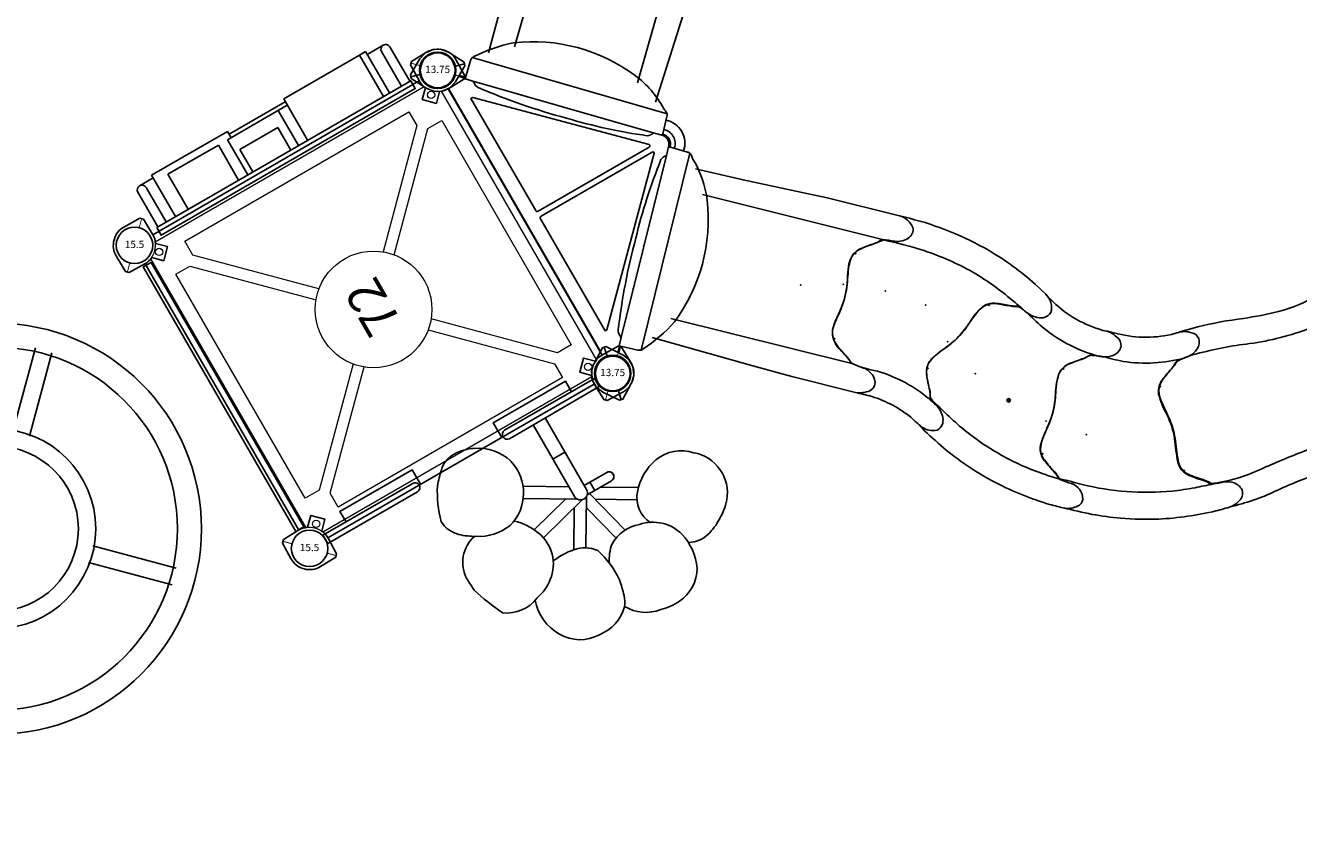
# Model space of a CAD drawing. Extents: x 5062 to 5828, y -5423 to -4629.
# Drawn here: x 5419 to 5594, y -4917 to -4805 of the extents above; entities that cross this region are included whole.
import ezdxf
from ezdxf.enums import TextEntityAlignment as Align

# ---------------------------------------------------------------- set-up
doc = ezdxf.new("R2010")
doc.units = 0
doc.header["$MEASUREMENT"] = 0
for name, color, linetype in [('2D_ARCH', 1, 'CONTINUOUS'), ('2D_ARCH_ENCL', 230, 'CONTINUOUS'), ('2D_BARK', 250, 'CONTINUOUS'), ('2D_CLIMBER', 250, 'CONTINUOUS'), ('2D_KBACCENT', 6, 'CONTINUOUS'), ('2D_KBPOST', 5, 'CONTINUOUS'), ('2D_KBSLIDEENTRY', 1, 'CONTINUOUS'), ('2D_KBSLIDEEXIT', 1, 'CONTINUOUS'), ('2D_KBSLIDELEFT', 1, 'CONTINUOUS'), ('2D_KBSLIDERIGHT', 1, 'CONTINUOUS'), ('2D_KBVINYL', 1, 'CONTINUOUS'), ('2D_LJACKFRAME', 250, 'CONTINUOUS'), ('2D_QUAN_II_NAR_HOOD_SLD-A', 5, 'CONTINUOUS'), ('2D_QUAN_II_NAR_HOOD_SLD-B', 3, 'CONTINUOUS'), ('2D_STUMP', 250, 'CONTINUOUS'), ('PHASE-1', 6, 'CONTINUOUS'), ('SLIDELEGPOINT', 6, 'CONTINUOUS'), ('SLIDESECTIONPOINT', 6, 'CONTINUOUS'), ('TXT-HT', 7, 'CONTINUOUS')]:
    doc.layers.add(name, color=color, linetype=linetype)
doc.styles.add('SIMPLEX', font='SIMPLEX.shx')

# ---------------------------------------------------------------- blocks, each defined once
blk = doc.blocks.new('200203590')
at = {"layer": '2D_ARCH'}
for points in [[(44.83, 0.63), (2.95, 0.63), (2.95, -0.63), (44.83, -0.63)], [(44.83, -71.51), (2.95, -71.51), (2.95, -72.77), (44.83, -72.77)]]:
    blk.add_lwpolyline(points, close=True, dxfattribs=at)
at = {"layer": '2D_CLIMBER'}
for p, q in [((6.81, -17.36), (15.36, -25.9)), ((41.39, -17), (32.41, -25.98)), ((5.07, -18.98), (13.68, -27.58)), ((42.8, -18.64), (33.94, -27.51)), ((13.48, -44.75), (5.07, -53.16)), ((34.21, -44.75), (42.61, -53.16)), ((15.16, -46.43), (6.81, -54.78)), ((32.53, -46.43), (40.87, -54.78))]:
    blk.add_line(p, q, dxfattribs=at)
for radius in [28.19, 24.89, 13.69, 11.31]:
    blk.add_circle((23.84, -36.07), radius, dxfattribs=at)
blk = doc.blocks.new('KBSQVD04')
at = {"layer": '2D_KBPOST', "elevation": -2}
for points in [[(-2.91, -0.07), (-2.85, -2.5), (-2.5, -2.85), (-0.07, -2.91, 0.114868), (1.22, -2.64), (2.42, -3.83), (3.83, -2.42), (2.64, -1.22, 0.114868), (2.91, 0.07), (2.85, 2.5), (2.5, 2.85), (0.07, 2.91, 0.427891)], [(47.93, 2.91), (45.5, 2.85), (45.15, 2.5), (45.09, 0.07, 0.114868), (45.36, -1.22), (44.17, -2.42), (45.58, -3.83), (46.78, -2.64, 0.114868), (48.07, -2.91), (50.5, -2.85), (50.85, -2.5), (50.91, -0.07, 0.427891)], [(0.07, -50.91), (2.5, -50.85), (2.85, -50.5), (2.91, -48.07, 0.114868), (2.64, -46.78), (3.83, -45.58), (2.42, -44.17), (1.22, -45.36, 0.114868), (-0.07, -45.09), (-2.5, -45.15), (-2.85, -45.5), (-2.91, -47.93, 0.427891)], [(50.91, -47.93), (50.85, -45.5), (50.5, -45.15), (48.07, -45.09, 0.114868), (46.78, -45.36), (45.58, -44.17), (44.17, -45.58), (45.36, -46.78, 0.114868), (45.09, -48.07), (45.15, -50.5), (45.5, -50.85), (47.93, -50.91, 0.427891)]]:
    blk.add_lwpolyline(points, format="xyb", close=True, dxfattribs=at)
at = {"layer": '2D_KBPOST', "const_width": 0.125, "elevation": -2}
for points in [[(2.67, 2.67), (1.77, 1.77)], [(45.33, 2.67), (46.23, 1.77)], [(-2.67, -2.67), (-1.77, -1.77)], [(50.67, -2.67), (49.77, -1.77)], [(-2.67, -45.33), (-1.77, -46.23)], [(50.67, -45.33), (49.77, -46.23)], [(2.67, -50.67), (1.77, -49.77)], [(45.33, -50.67), (46.23, -49.77)]]:
    blk.add_lwpolyline(points, dxfattribs=at)
at = {"layer": '2D_KBPOST'}
for centre in [(0, 0, -2), (48, 0, -2), (0, -48, -2), (48, -48, -2)]:
    blk.add_circle(centre, 2.5, dxfattribs=at)
at = {"layer": '2D_KBVINYL'}
for p, q in [((2.91, 0, -2), (45.09, 0, -2)), ((0, -45.09, -2), (0, -2.91, -2)), ((48, -2.91, -2), (48, -45.09, -2)), ((45.09, -48, -2), (2.91, -48, -2))]:
    blk.add_line(p, q, dxfattribs=at)
at = {"layer": '2D_KBVINYL', "lineweight": 15}
blk.add_lwpolyline([(45.3, -1, 0.218452), (47, -2.7), (47, -45.3, 0.218452), (45.3, -47), (2.7, -47, 0.218452), (1, -45.3), (1, -2.7, 0.218452), (2.7, -1)], format="xyb", close=True, dxfattribs=at)
for points in [[(6.25, -2.94), (41.75, -2.94), (41.75, -5.15), (29.08, -17.82)], [(18.92, -17.82), (6.25, -5.15), (6.25, -2.94)], [(2.94, -41.75), (2.94, -6.25), (5.15, -6.25), (17.82, -18.92)], [(45.06, -6.25), (45.06, -41.75), (42.85, -41.75), (30.18, -29.08)], [(30.18, -18.92), (42.85, -6.25), (45.06, -6.25)], [(17.82, -29.08), (5.15, -41.75), (2.94, -41.75)], [(41.75, -45.06), (6.25, -45.06), (6.25, -42.85), (18.92, -30.18)], [(29.08, -30.18), (41.75, -42.85), (41.75, -45.06)]]:
    blk.add_lwpolyline(points, dxfattribs=at)
for centre, radius in [((2.47, -2.47), 0.5), ((45.53, -2.47), 0.5), ((24, -24, -2), 8), ((2.47, -45.53), 0.5), ((45.53, -45.53), 0.5)]:
    blk.add_circle(centre, radius, dxfattribs=at)
at = {"layer": 'TXT-HT', "style": 'SIMPLEX', "flags": 8}
blk.add_attdef('LTHT', text='', height=5, dxfattribs=at).set_placement((24.32, -26.55, -2), align=Align.CENTER)
blk = doc.blocks.new('KB015P03')
at = {"layer": '2D_KBPOST'}
blk.add_circle((0, 0), 2.5, dxfattribs=at)
at = {"layer": '2D_KBPOST', "style": 'SIMPLEX'}
blk.add_text('15.5', height=1, dxfattribs=at).set_placement((0, 0), align=Align.MIDDLE)
blk = doc.blocks.new('KBHDDQ03')
at = {"layer": '2D_KBACCENT'}
for points in [[(22.94, -22.05), (23.15, -22.24, 0.351411), (24.78, -22.32), (24.92, -22.2)], [(22.97, -22.32, 0.450856), (25, -22.33, -6.514459)], [(21.56, -23.68, 0.449036), (26.44, -23.7, -3.045269)], [(22.51, -22.77, 0.448387), (25.48, -22.8, -2.574258)]]:
    blk.add_lwpolyline(points, format="xyb", dxfattribs=at)
at = {"layer": '2D_KBPOST'}
for p, q in [((46.56, 2.53, 0.06), (48.84, 3.7, 0.06)), ((49.08, 3.63, 0.06), (48.71, 2.4, 0.06)), ((48.84, 3.7, 0.06), (49.32, 3.56, 0.06)), ((49.32, 3.56, 0.06), (50.52, 1.45, 0.06)), ((45.24, 0.9, 0.06), (45.7, 1.78, 0.06)), ((45.7, 1.78, 0.06), (45.8, 1.89, 0.06)), ((45.8, 1.89, 0.06), (46.56, 2.53, 0.06)), ((45.1, -0.24, 0.06), (45.2, 0.77, 0.06)), ((45.2, 0.77, 0.06), (45.21, 0.82, 0.06)), ((45.21, 0.82, 0.06), (45.24, 0.9, 0.06)), ((50.52, 1.45, 0.06), (50.59, 1.32, 0.06)), ((50.59, 1.32, 0.06), (50.9, 0.36, 0.06)), ((50.91, 0.23, 0.06), (50.84, -0.47, 0.06)), ((50.9, 0.36, 0.06), (50.91, 0.23, 0.06)), ((45.1, -0.3, 0.06), (45.1, -0.24, 0.06)), ((45.12, -0.39, 0.06), (45.1, -0.3, 0.06)), ((45.42, -1.33, 0.06), (45.12, -0.39, 0.06)), ((45.48, -1.44, 0.06), (45.42, -1.33, 0.06)), ((46.69, -3.55, 0.06), (45.48, -1.44, 0.06)), ((50.73, -0.96, 0.06), (50.3, -1.78, 0.06)), ((50.8, -0.83, 0.06), (50.73, -0.96, 0.06)), ((50.84, -0.47, 0.06), (50.8, -0.83, 0.06)), ((47.29, -2.4, 0.06), (46.93, -3.62, 0.06)), ((48.75, -2.88, 0.06), (47.17, -3.69, 0.06)), ((49.32, -2.58, 0.06), (48.75, -2.88, 0.06)), ((49.44, -2.53, 0.06), (49.32, -2.58, 0.06)), ((50.21, -1.88, 0.06), (49.44, -2.53, 0.06)), ((50.3, -1.78, 0.06), (50.21, -1.88, 0.06)), ((47.17, -3.69, 0.06), (46.69, -3.55, 0.06))]:
    blk.add_line(p, q, dxfattribs=at)
for points, elevation in [([(2.17, -2.04), (3.64, -1.04), (3.75, -0.55), (2.47, 1.53), (2.4, 1.63), (1.72, 2.35), (1.65, 2.4), (1.59, 2.43), (0.67, 2.82), (0.61, 2.84), (0.54, 2.86), (-0.47, 2.87), (-0.61, 2.84), (-1.54, 2.47), (-3.65, 1.03), (-3.76, 0.55), (-2.48, -1.52), (-2.39, -1.64), (-1.7, -2.37), (-1.59, -2.45), (-0.95, -2.72), (-0.61, -2.85), (-0.46, -2.86), (0.46, -2.88), (0.59, -2.85), (1.53, -2.48), (1.63, -2.4)], 0.01), ([(-3.71, 0.79), (-2.45, 0.52)], -0.03), ([(2.44, -0.53), (3.69, -0.79)], 0.01), ([(1.63, -2.4), (2.17, -2.04)], -0.03)]:
    blk.add_lwpolyline(points, dxfattribs=dict(at, elevation=elevation))
for points in [[(2.04, -2.13), (2.72, -2.81)], [(2.14, -2.06), (2.8, -2.72)], [(45.84, -2.08), (45.18, -2.74)], [(45.9, -2.19), (45.26, -2.83)]]:
    blk.add_lwpolyline(points, dxfattribs=at)
for centre in [(0, 0, 0.01), (48, 0, 0.06)]:
    blk.add_circle(centre, 2.5, dxfattribs=at)
at = {"layer": '2D_KBVINYL'}
blk.add_line((3.45, -0.06), (45.01, -0.06), dxfattribs=at)
at = {"layer": '2D_KBVINYL', "elevation": 0.02}
for points in [[(23.32, -2.03), (5.58, -2.03), (5.58, -2.32), (23.29, -20.04, 0.600984), (23.58, -19.86), (23.57, -2.28, 0.579929), (23.32, -2.03, 1)], [(24.64, -2.03), (42.38, -2.03), (42.38, -2.32), (24.67, -20.04, -0.600984), (24.39, -19.86), (24.39, -2.28, -0.579929), (24.64, -2.03, -1)]]:
    blk.add_lwpolyline(points, format="xyb", dxfattribs=at)
at = {"layer": '2D_QUAN_II_NAR_HOOD_SLD-A'}
for p, q in [((22.18, -21.32), (3.55, -3.36)), ((0.82, -4.98), (20.86, -24.26))]:
    blk.add_line(p, q, dxfattribs=at)
blk.add_lwpolyline([(20.86, -24.26, 0.123195), (21.18, -24.05), (22.92, -22.38, 0.44366), (22.94, -22.05), (22.18, -21.32, 0.219747), (22.09, -20.4, 0.038838), (14.47, -12.02, 0.036664), (4.79, -3.64, 0.21521), (3.86, -3.47), (3.55, -3.36), (2.85, -2.67), (1.04, -4.6, 0.118025), (0.82, -4.98, 0.133516), (0.82, -5.24, 0.067998), (1.89, -10.9, 0.188882), (14.1, -23.1, 0.104672), (19.95, -24.23, -0.07584), (20.49, -24.29, 0.124827), (20.86, -24.26, -14.010357)], format="xyb", dxfattribs=at)
at = {"layer": '2D_QUAN_II_NAR_HOOD_SLD-B'}
for p, q in [((25.79, -21.32), (44.41, -3.36)), ((47.14, -4.98), (27.1, -24.26))]:
    blk.add_line(p, q, dxfattribs=at)
blk.add_lwpolyline([(27.1, -24.26, -0.123195), (26.79, -24.05), (25.04, -22.38, -0.44366), (25.03, -22.05), (25.79, -21.32, -0.219747), (25.87, -20.4, -0.038838), (33.49, -12.02, -0.036664), (43.17, -3.64, -0.21521), (44.1, -3.47), (44.41, -3.36), (45.11, -2.67), (46.92, -4.6, -0.118025), (47.14, -4.98, -0.133516), (47.14, -5.24, -0.067998), (46.08, -10.9, -0.188882), (33.86, -23.1, -0.104672), (28.02, -24.23, 0.07584), (27.48, -24.29, -0.124827), (27.1, -24.26, 14.010357)], format="xyb", dxfattribs=at)
at = {"layer": 'SLIDESECTIONPOINT'}
for p in [(13.02, -12.44), (34.98, -12.44)]:
    blk.add_point(p, dxfattribs=at)
blk = doc.blocks.new('KBQENT00')
at = {"layer": '2D_KBSLIDEENTRY'}
blk.add_lwpolyline([(4.34, 11.96), (11.01, 12.07), (17.09, 12.27), (22.8, 12.46), (33.02, 12.48, -0.224045), (35.19, 11.38, -0.314982), (34.92, 9.81, -0.187068), (33.24, 8.95, 0.026834), (31.55, 8.75, 0.074618), (31.04, 8.32, -0.037729), (30.51, 7.91, 0.0136), (29.26, 7.08, 0.142126), (28.07, 5.67, 0.119912), (28.2, 2.41, -0.11138), (28.07, -3.19, 0.084846), (27.96, -5.29, 0.201973), (29.63, -7.34, -0.052974), (31.56, -8.75, 0.01516), (33.52, -8.99, -0.197984), (35.12, -10.09, -0.398966), (34.86, -11.77, -0.154961), (33.01, -12.48), (24.04, -12.45), (18.49, -12.32), (4.14, -11.91)], format="xyb", dxfattribs=at)
for points in [[(6.09, 8.79), (31.55, 8.75)], [(5.99, -8.79), (31.56, -8.75)]]:
    blk.add_lwpolyline(points, dxfattribs=at)
at = {"layer": 'SLIDESECTIONPOINT', "color": 40, "true_color": 0xf8d731}
for p in [(0, 6), (28.45, 6, -15.5), (28.45, 0, -15.5), (0, -6), (28.45, -6, -15.5)]:
    blk.add_point(p, dxfattribs=at)
blk = doc.blocks.new('KB013P02')
at = {"layer": '2D_KBPOST'}
for radius in [2.5, 2.38]:
    blk.add_circle((0, 0), radius, dxfattribs=at)
at = {"layer": '2D_KBPOST', "style": 'SIMPLEX'}
blk.add_text('13.75', height=1, dxfattribs=at).set_placement((0, 0), align=Align.MIDDLE)
blk = doc.blocks.new('KBLGSC04')
at = {"layer": '2D_BARK', "elevation": -10.82}
blk.add_lwpolyline([(19.46, -1.35, 0.068125), (17.45, -5.84, -0.485081), (17.45, -5.84, 0.193719), (18.7, -8.57, 0.075132), (20.59, -9.97, 0.183464), (25.37, -11.04, 0.406543), (29.89, -3.45, 0.212113), (26.41, 0.59, 0.133167), (23.64, 1.26, 0.206839), (21.04, 0.29, 0.022827)], format="xyb", close=True, dxfattribs=at)
at = {"layer": '2D_BARK'}
for points, elevation in [([(20.4, -9.88, 0.348204), (16.6, -14.39, 0.006993), (16.69, -16.22, 0.039998), (18.5, -20.87, 0.269115), (23.64, -21.48, 0.12166), (26.44, -20.21, 0.338175), (28.22, -13.82, 0.123913), (26.2, -10.79, 2.170701)], -22.82), ([(42.24, -20.33, -0.296792), (42.82, -15.74, -0.167892), (47.2, -13.24, -0.262053), (52.19, -14.97, -0.412217), (52.87, -22.85, -0.093104), (50.67, -24.63, -0.083755), (48.28, -25.65, -0.192352), (45.43, -25.29, -20.914784)], -58.82), ([(23.23, -21.63, 0.217057), (23.79, -27.33, 0.260703), (28.5, -30.12, 0.235642), (33.38, -28.53, 0.099933), (34.12, -27.16, 0.026441), (34.65, -24.97, 0.102299), (34.08, -20.01, 0.193487), (31.29, -18.27, 0.081773), (28.1, -18.19, 3.188389)], -34.82), ([(33.43, -28.48, 0.236998), (37.51, -31.33, 0.087625), (40.33, -31.63, 0.250734), (44.67, -28.93, 0.167327), (45.21, -23.84, 0.283466), (40.83, -19.77, 0.221163), (36.25, -20.2, 0.11795), (34.59, -22.35, -7.567874)], -46.82)]:
    blk.add_lwpolyline(points, format="xyb", dxfattribs=dict(at, elevation=elevation))
at = {"layer": '2D_KBACCENT', "linetype": 'Continuous'}
for p, q in [((35.02, -0.67), (35.02, -12)), ((36.93, -12), (36.93, -0.66)), ((28.83, -8.73), (35.12, -12.46)), ((35.02, -10.47), (29.61, -7.26)), ((33.83, -11.69), (27.95, -13.19)), ((40.5, -11.34), (36.93, -11.34)), ((28.51, -14.76), (35.69, -12.93)), ((34.24, -13.3), (31.29, -18.27)), ((32.86, -18.88), (36.43, -12.85)), ((36.66, -12.66), (40.5, -12.66)), ((38.74, -19.46), (37, -12.66)), ((37.28, -13.74), (42.27, -16.69)), ((43.19, -15.31), (38.71, -12.66)), ((35.67, -14.15), (37.11, -19.81))]:
    blk.add_line(p, q, dxfattribs=at)
at = {"layer": '2D_KBACCENT'}
blk.add_line((37.86, -11.34), (37.86, -12.66), dxfattribs=at)
at = {"layer": '2D_KBACCENT', "extrusion": (-1.49966e-32, -6.12303e-17, -1), "elevation": 0}
blk.add_lwpolyline([(-6.15, 0.65), (-6.15, 2.32), (-17.57, 2.32), (-17.57, 0.01)], dxfattribs=at)
at = {"layer": '2D_KBACCENT', "extrusion": (1.49966e-32, -6.12303e-17, -1), "elevation": 0}
blk.add_lwpolyline([(-41.85, 0.65), (-41.85, 2.32), (-30.43, 2.32), (-30.43, 0.01)], dxfattribs=at)
at = {"layer": '2D_KBACCENT', "elevation": 0}
for points in [[(2.5, 0.65), (16.63, 0.65, -1.076126), (16.7, -0.67), (2.5, -0.65)], [(45.5, -0.65), (31.26, -0.67, -0.976772), (31.27, 0.65), (45.5, 0.65)]]:
    blk.add_lwpolyline(points, format="xyb", close=True, dxfattribs=at)
at = {"layer": '2D_KBACCENT'}
blk.add_lwpolyline([(35.02, -6.09), (36.93, -6.09)], dxfattribs=at)
at = {"layer": '2D_KBACCENT', "linetype": 'Continuous'}
for centre, radius, start, end in [((35.97, -12), 0.951, 180, 270), ((35.97, -12), 0.951, 270, 0), ((40.5, -12), 0.657, 270, 90), ((40.5, -12), 0.657, 0, 90), ((40.5, -12), 0.657, 270, 0)]:
    blk.add_arc(centre, radius, start, end, dxfattribs=at)
blk = doc.blocks.new('KBLJAK00')
at = {"layer": '2D_ARCH_ENCL'}
blk.add_lwpolyline([(44.14, -0.61), (44.14, 0.64), (3.91, 0.64), (3.91, -0.61), (44.14, -0.61)], dxfattribs=at)
at = {"layer": '2D_LJACKFRAME'}
for p, q in [((4.07, -6.07), (4.07, -0.61)), ((5.38, -6.07), (5.38, -0.61)), ((42.65, -6.07), (42.65, -0.61)), ((43.97, -6.07), (43.97, -0.61)), ((4.73, -6.72), (7.27, -6.72)), ((20.25, -6.72), (29.16, -6.72)), ((41.16, -6.72), (43.31, -6.72))]:
    blk.add_line(p, q, dxfattribs=at)
for centre in [(4.73, -6.07), (43.31, -6.07)]:
    blk.add_arc(centre, 0.657, 180, 0, dxfattribs=at)
at = {"layer": '2D_STUMP'}
for p, q in [((7.27, -0.61), (7.27, -7.16)), ((8.25, -0.61), (8.25, -7.16)), ((20.25, -7.16), (20.25, -0.61)), ((21.71, -0.61), (21.71, -6.16)), ((22.91, -0.61), (22.91, -4.16)), ((28.91, -4.16), (28.91, -0.61)), ((29.71, -6.16), (29.71, -0.61)), ((31.16, -0.61), (31.16, -6.16)), ((39.16, -6.16), (39.16, -0.61)), ((41.16, -7.16), (41.16, -0.61)), ((22.91, -4.16), (28.91, -4.16)), ((20.25, -6.16), (29.71, -6.16)), ((29.16, -6.16), (29.16, -7.16)), ((31.16, -6.16), (39.16, -6.16)), ((7.27, -7.16), (8.25, -7.16)), ((8.25, -7.16), (20.25, -7.16)), ((29.16, -7.16), (41.16, -7.16))]:
    blk.add_line(p, q, dxfattribs=at)
blk = doc.blocks.new('KBQRGT00')
at = {"layer": '2D_KBSLIDERIGHT'}
for points in [[(4.6, 12.48), (5.98, 12.48, -0.070492), (17.65, 10.82, -0.052711), (24.95, 7.85), (26.63, 6.91, -0.276628), (27.93, 4.63, -0.318154), (26.28, 3.52, -0.140701), (23.94, 4.25, -0.055782), (22.84, 4.77, 0.044207), (16.22, 7.42, 0.046056), (8.99, 8.67, 0.023478), (3.27, 8.75, -0.015077), (1.29, 7.38, 0.100622), (-0.19, 6.01, 0.169936), (-0.47, 3.81, -0.013495), (-0.02, 0.84, -0.064569), (-0.2, -2.2, 0.023756), (-0.53, -4.45, 0.200647), (0.08, -6.38, 0.05937), (2.21, -7.98, -0.051963), (2.97, -8.64, 0.090784), (3.21, -8.75, 0.052635), (5.88, -8.94, -0.057708), (9.49, -9.23, -0.053283), (13.31, -10.33, -0.035198), (15.71, -11.48, -0.171425), (17.03, -12.94, -0.333833), (16.7, -14.79, -0.206336), (14.58, -14.89, -0.021986), (12.77, -13.94, 0.041699), (9.96, -12.94, 0.042073), (6.89, -12.47, -0.00393), (4.56, -12.48, -2.371239)], [(23.72, 4.33, 0.170454), (23.17, 4.37, -0.048868), (22.45, 4.22, 0.017364), (20.44, 4.06, 0.157471), (18.84, 3.37, 0.105924), (17.63, 1.12, -0.023875), (16.77, -1.03, -0.06036), (15.28, -3.28, 0.017294), (13.85, -5.08, 0.116018), (13.28, -6.44, 0.129309), (13.57, -8.05, 0.020295), (14.26, -9.46, -0.067766), (14.63, -10.43, 0.202757), (14.91, -10.87, 0.029408), (15.71, -11.48, 1.12181)]]:
    blk.add_lwpolyline(points, format="xyb", dxfattribs=at)
at = {"layer": 'SLIDELEGPOINT'}
for p in [(5.19, 2.02, -8), (-0.63, 1.51, -4), (-6.28, -0.01)]:
    blk.add_point(p, dxfattribs=at)
at = {"layer": 'SLIDESECTIONPOINT', "color": 40, "true_color": 0xf8d731}
for p in [(0, 6), (19.44, 3.54, -12), (16.44, -1.66, -12), (0, -6), (13.44, -6.85, -12)]:
    blk.add_point(p, dxfattribs=at)
blk = doc.blocks.new('KBQLFT00')
at = {"layer": '2D_KBSLIDELEFT'}
for points in [[(4.56, 12.48), (6.04, 12.47, 0.125101), (13.62, 14.39, -0.160653), (15.63, 15.06, -0.267356), (16.95, 14.53, -0.227087), (17.08, 13.09, -0.142311), (16.21, 11.83, -0.001947), (15.65, 11.43, -0.048293), (11.81, 9.79, -0.049757), (7.65, 8.97, -0.01891), (4.77, 8.93, 0.024952), (3.28, 8.76, 0.12839), (2.48, 8.19, -0.006073), (0.94, 7.14, 0.211968), (-0.49, 5.15, 0.066389), (-0.2, 2.2, -0.051189), (0, -0.37, -0.031458), (-0.27, -2.62, 0.097632), (-0.43, -5.45, 0.142184), (0.46, -6.76, 0.026559), (2.28, -8.04, -0.044185), (2.9, -8.59, 0.187047), (3.27, -8.75, -0.008998), (6.29, -8.77, 0.040698), (12.44, -8.25, 0.040282), (18.47, -6.67, 0.018838), (21.41, -5.46, 0.005627), (23.72, -4.33, 0.025916), (25.12, -3.71, -0.124239), (26.45, -3.53, -0.193655), (27.74, -4.2, -0.24917), (27.89, -5.36, -0.128641), (26.86, -6.75, -0.015767), (24.95, -7.85, -0.047497), (17.65, -10.82, -0.030108), (12.53, -11.99, -0.021074), (8.61, -12.41, -0.014432), (4.6, -12.48, -1.047567)], [(15.65, 11.43), (15.12, 11.05), (14.91, 10.87), (14.76, 10.73), (14.7, 10.63), (14.57, 10.19, -0.037409), (14.38, 9.69, 0.015779), (13.57, 8.05, 0.210892), (13.45, 5.8, 0.058968), (15.28, 3.28, -0.080519), (17.06, 0.38, 0.018364), (18.27, -2.61, 0.246861), (20.22, -4.02, 0.027557), (22.45, -4.22, -0.047529), (23.25, -4.39, 0.137643), (23.8, -4.3, 0.920343)]]:
    blk.add_lwpolyline(points, format="xyb", dxfattribs=at)
at = {"layer": 'SLIDELEGPOINT'}
for p in [(-6.28, 0.01), (-0.63, -1.51, -4), (5.19, -2.02, -8)]:
    blk.add_point(p, dxfattribs=at)
at = {"layer": 'SLIDESECTIONPOINT', "color": 40, "true_color": 0xf8d731}
for p in [(0, 6), (13.44, 6.85, -12), (16.44, 1.66, -12), (19.44, -3.54, -12), (0, -6)]:
    blk.add_point(p, dxfattribs=at)
blk = doc.blocks.new('KBQLEG00')
at = {"layer": '2D_KBACCENT'}
blk.add_circle((0, 0), 0.241, dxfattribs=at)
blk = doc.blocks.new('KBQEXT02')
at = {"layer": '2D_KBSLIDEEXIT'}
for points in [[(4.65, 12.48), (7.2, 12.48, -0.024911), (13.55, 11.85, 0.024348), (18.4, 11.43, 0.080857), (24.14, 12.14, 0.038577), (28.29, 13.87, -0.001439), (31.87, 15.69, -0.138249), (36, 16.47, -0.162333), (40.61, 14.52, -0.103038), (44.89, 6.08, -0.068922), (45.69, -0.28, -0.080455), (44.4, -7.65, -0.066794), (41.59, -13.21, -0.307411), (33.85, -16.36, -0.055357), (28.8, -14.13, 0.041046), (24.12, -12.13, 0.077235), (17.5, -11.46, 0.02738), (11.2, -12.15, -0.056082), (4.67, -12.48, -0.843482)], [(33.7, -12.64), (28.17, -9.88, 0.070317), (23.44, -8.3, 0.06853), (16.16, -7.98, 0.014026), (9.68, -8.76, -0.064613), (4.1, -8.87, -0.021627), (3.22, -8.73, -0.213065), (2.85, -8.47, 0.058731), (2.09, -7.86, -0.062749), (0.14, -6.38, -0.20039), (-0.46, -4.45, -0.010219), (-0.01, -1.34, 0.057145), (-0.01, 1.31, -0.002049), (-0.44, 4.17, -0.321872), (1.07, 7.19, -0.029502), (2.51, 8.16, 0.100163), (3.05, 8.65, -0.074264), (6.02, 8.94, -0.038019), (13.4, 8.29, 0.060582), (21.97, 8.06, 0.073631), (28.38, 9.98, 0.001797), (33.69, 12.63, -2.533128)], [(30.66, 5.57, 0.077563), (30.22, 5.45, 0.926869), (30.15, 5.07, 0.070437), (31.5, 4.69, 0.021822), (35.33, 4.32, 0.003508), (38.56, 4.08, 0.007828), (42.15, 3.88, 0.063768), (43.82, 3.95, 0.435816), (44.7, 5.01, 0.435992), (43.49, 6.13, -0.001877), (41.03, 6.08, 0.005409), (36.12, 5.89, -0.002217), (32.45, 5.74, 0.021747), (30.66, 5.57, 1.193349)], [(42.95, 1.14, -0.028655), (44.01, 1.1, -0.252041), (45.02, 0.59, -0.245068), (45.02, -0.59, -0.231478), (44.18, -1.08, -0.039871), (42.67, -1.14, -0.002513), (39.72, -1.08, -0.007119), (34.21, -0.87, -0.025), (29.22, -0.38, -0.053036), (28.43, -0.15, -0.892519), (28.39, 0.14, -0.080385), (29.46, 0.42, -0.023302), (33.53, 0.83, -0.008495), (39.72, 1.08, -0.003321), (42.95, 1.14, -0.066289)], [(30.66, -5.56, -0.077563), (30.22, -5.45, -0.926869), (30.15, -5.07, -0.070437), (31.5, -4.69, -0.021822), (35.33, -4.32, -0.003508), (38.56, -4.07, -0.007828), (42.15, -3.87, -0.063768), (43.82, -3.94, -0.435816), (44.7, -5.01, -0.435992), (43.49, -6.13, 0.001877), (41.03, -6.08, -0.005409), (36.12, -5.88, 0.002217), (32.45, -5.74, -0.021747), (30.66, -5.56, -1.193349)]]:
    blk.add_lwpolyline(points, format="xyb", dxfattribs=at)
at = {"layer": 'SLIDESECTIONPOINT', "color": 40, "true_color": 0xf8d731}
for p in [(0, 6), (0, -6)]:
    blk.add_point(p, dxfattribs=at)

msp = doc.modelspace()

# ---------------------------------------------------------------- block references
at = {"layer": 'PHASE-1'}
for name, p, rotation in [('KBQENT00', (5492.79, -4816.66, 72), 74), ('KBHDDQ03', (5499.5, -4853.18, 72), 120), ('KBLJAK00', (5475.5, -4811.61, 72), 210), ('KBQENT00', (5503.77, -4835.69, 72), 346), ('KBQRGT00', (5531.37, -4842.57, 56), 346), ('200203590', (5395.6, -4913.16, 96), 120), ('KBQLFT00', (5546.92, -4848.16, 44), 315.9999999999999), ('KBQEXT02', (5576.25, -4860.75, 20), 15.9999999999998), ('KBQLFT00', (5559.9, -4858.38, 32), 345.9999999999999), ('KBLGSC04', (5457.93, -4877.18, 72), 30.00004545968781), ('KBQLEG00', (5553.81, -4856.86, 32), 350.161676339446)]:
    msp.add_blockref(name, p, dxfattribs=dict(at, rotation=rotation))
ref = msp.add_blockref('KBSQVD04', (5457.93, -4877.18, 72), dxfattribs=dict(at, rotation=120))
ref.add_attrib('LTHT', '72', dxfattribs={"layer": 'TXT-HT', "height": 5, "rotation": 120, "style": 'SIMPLEX'}).set_placement((5468.76, -4842.85, 70), align=Align.CENTER)
for name, p in [('KB013P02', (5475.5, -4811.61)), ('KB015P03', (5433.93, -4835.61)), ('KB013P02', (5499.5, -4853.18)), ('KB015P03', (5457.93, -4877.18))]:
    msp.add_blockref(name, p, dxfattribs=at)

doc.saveas('drawing.dxf')
